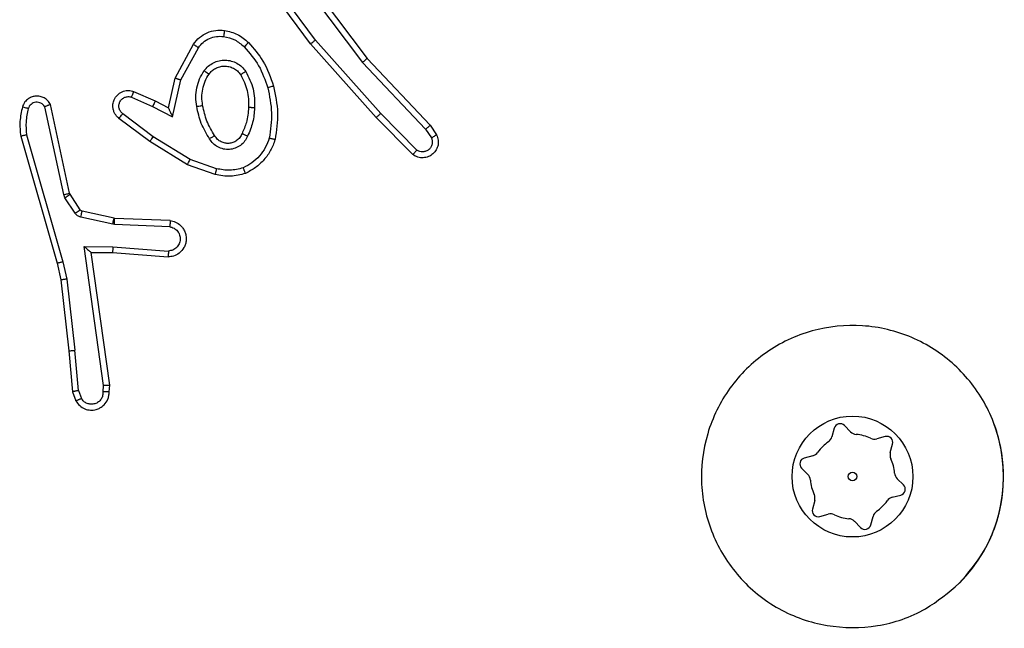
# Model space of a CAD drawing. Units: millimetres. Extents: x -4534 to 382187, y -3372 to 6728.
# Drawn here: x -384 to -351, y 4521 to 4541 of the extents above; entities that cross this region are included whole.
import ezdxf

# ---------------------------------------------------------------- set-up
doc = ezdxf.new("R2010")
doc.units = ezdxf.units.MM
doc.layers.add('Toestel 2D', color=7, linetype='Continuous', lineweight=20)
doc.layers.add('VP-EQ', color=7, linetype='Continuous', true_color=0x8a3492)

# ---------------------------------------------------------------- blocks, each defined once
blk = doc.blocks.new('WD1411')
at = {"layer": 'VP-EQ', "color": 0, "linetype": 'Continuous', "lineweight": 25}
for p, q in [((468.7086, 716.1402), (468.5383, 716.3704)), ((468.7243, 716.1526), (468.556, 716.3801)), ((468.6546, 716.3782), (468.8806, 716.0785)), ((468.6705, 716.3903), (468.8958, 716.0916)), ((468.2596, 716.0266), (468.3207, 716.1389)), ((468.9257, 715.8963), (468.7086, 716.1402)), ((468.9405, 715.9097), (468.7243, 716.1526)), ((468.2789, 716.0209), (468.3369, 716.127)), ((468.8806, 716.0785), (469.0892, 715.8576)), ((468.8958, 716.0916), (469.1047, 715.8704)), ((468.2377, 715.9282), (468.2596, 716.0266)), ((468.2515, 715.8982), (468.2789, 716.0209)), ((468.1226, 715.9825), (468.1938, 715.951)), ((468.1152, 715.9637), (468.1852, 715.9328)), ((468.1938, 715.951), (468.2377, 715.9282)), ((467.891, 715.6411), (467.8282, 715.9319)), ((467.9106, 715.6456), (467.8472, 715.9391)), ((468.1875, 715.8323), (468.0865, 715.9088)), ((468.1852, 715.9328), (468.2515, 715.8982)), ((469.06, 715.7884), (468.9405, 715.9097)), ((468.1758, 715.8164), (468.0741, 715.8933)), ((469.0466, 715.7735), (468.9257, 715.8963)), ((469.0892, 715.8576), (469.1084, 715.8287)), ((469.1047, 715.8704), (469.1256, 715.8389)), ((467.7487, 715.8344), (467.8693, 715.4138)), ((467.7682, 715.8384), (467.8886, 715.4184)), ((468.3005, 715.7395), (468.1758, 715.8164)), ((468.3096, 715.7571), (468.1875, 715.8323)), ((468.3968, 715.7268), (468.3096, 715.7571)), ((468.3923, 715.7076), (468.3005, 715.7395)), ((467.8953, 715.6308), (467.891, 715.6411)), ((467.9289, 715.5795), (467.8953, 715.6308)), ((467.912, 715.6421), (467.9106, 715.6456)), ((467.9457, 715.5908), (467.912, 715.6421)), ((468.0579, 715.5628), (467.9521, 715.5863)), ((468.0535, 715.5429), (467.9478, 715.5665)), ((468.0597, 715.5625), (468.0579, 715.5628)), ((468.2439, 715.5552), (468.0597, 715.5625)), ((468.0589, 715.5422), (468.0535, 715.5429)), ((468.2422, 715.5349), (468.0589, 715.5422)), ((467.9585, 715.4697), (468.0539, 715.4688)), ((468.0232, 715.0093), (467.9585, 715.4697)), ((468.0539, 715.4688), (468.2376, 715.4544)), ((467.9816, 715.4498), (468.053, 715.4491)), ((468.0434, 715.0103), (467.9816, 715.4498)), ((468.053, 715.4491), (468.2371, 715.4348)), ((467.8693, 715.4138), (467.8817, 715.3589)), ((467.8886, 715.4184), (467.9014, 715.3618)), ((467.8817, 715.3589), (467.9082, 715.1244)), ((467.9014, 715.3618), (467.928, 715.126)), ((467.9403, 714.9929), (467.928, 715.126)), ((467.9082, 715.1244), (467.9207, 714.9891)), ((468.0212, 714.989), (468.0232, 715.0093)), ((468.0413, 714.9891), (468.0434, 715.0103)), ((467.9207, 714.9891), (467.9312, 714.9592)), ((467.9403, 714.9929), (467.9495, 714.9668)), ((470.442, 714.8681), (470.4344, 714.8401)), ((470.4959, 714.8564), (470.4755, 714.877)), ((470.9856, 714.8365), (470.9722, 714.879)), ((470.6106, 714.8404), (470.5826, 714.833)), ((470.6274, 714.7879), (470.635, 714.8159)), ((470.3708, 714.7768), (470.3427, 714.7694)), ((470.3337, 714.7359), (470.3542, 714.7154)), ((470.6709, 714.6806), (470.6505, 714.7011)), ((470.6338, 714.6397), (470.6619, 714.6471)), ((470.3771, 714.6286), (470.3696, 714.6006)), ((470.394, 714.5761), (470.4221, 714.5835)), ((470.5626, 714.5484), (470.5702, 714.5764)), ((470.5087, 714.5601), (470.5292, 714.5395))]:
    blk.add_line(p, q, dxfattribs=at)
for radius in [0.2, 0.0144]:
    blk.add_circle((470.5023, 714.7083), radius, dxfattribs=at)
for centre, radius, start, end in [((470.4613, 714.8629), 0.02, 44.8569, 164.8569), ((470.4054, 714.848), 0.03, 304.7377, 344.8569), ((470.5172, 714.8776), 0.03, 224.8569, 264.976), ((470.5023, 714.7083), 0.14, 64.7377, 84.976), ((470.5749, 714.862), 0.03, 244.7377, 284.8569), ((470.6157, 714.8211), 0.02, 344.8569, 104.8569), ((470.5023, 714.7083), 0.5, 315.0365, 14.8569), ((470.5023, 714.7083), 0.14, 124.7377, 144.976), ((470.3479, 714.75), 0.02, 104.8569, 224.8569), ((470.3631, 714.8058), 0.03, 284.8569, 324.976), ((470.6564, 714.78), 0.03, 164.8569, 204.976), ((470.5023, 714.7083), 0.14, 4.7377, 24.976), ((470.3329, 714.6942), 0.03, 4.7377, 44.8569), ((470.6717, 714.7223), 0.03, 184.7377, 224.8569), ((470.5023, 714.7083), 0.14, 184.7377, 204.976), ((470.6568, 714.6665), 0.02, 284.8569, 44.8569), ((470.3482, 714.6365), 0.03, 344.8569, 24.976), ((470.6415, 714.6107), 0.03, 104.8569, 144.976), ((470.5023, 714.7083), 0.14, 304.7377, 324.976), ((470.3889, 714.5954), 0.02, 164.8569, 284.8569), ((470.4298, 714.5545), 0.03, 64.7377, 104.8569), ((470.5023, 714.7083), 0.14, 244.7377, 264.976), ((470.5992, 714.5685), 0.03, 124.7377, 164.8569), ((470.4874, 714.5389), 0.03, 44.8569, 84.976), ((470.5433, 714.5536), 0.02, 224.8569, 344.8569)]:
    blk.add_arc(centre, radius, start, end, dxfattribs=at)
for points, knots in [([(468.3207, 716.1389), (468.327, 716.1468), (468.3396, 716.1624), (468.3656, 716.1777), (468.3941, 716.1861), (468.4135, 716.1849), (468.4231, 716.1843)], [0, 0, 0, 0, 0.25576, 0.507516, 0.755615, 1, 1, 1, 1]), ([(468.4231, 716.1843), (468.4231, 716.184), (468.423, 716.1834), (468.4224, 716.1788), (468.4215, 716.1722), (468.4208, 716.1669), (468.4204, 716.1643)], [0, 0, 0, 0, 0.2498658, 0.4996078, 0.7497235, 1, 1, 1, 1]), ([(468.4231, 716.1843), (468.4381, 716.181), (468.468, 716.1743), (468.4911, 716.1542), (468.5027, 716.1442)], [0, 0, 0, 0, 0.499937, 1, 1, 1, 1]), ([(468.3207, 716.1389), (468.3209, 716.1388), (468.3213, 716.1384), (468.3242, 716.1362), (468.3275, 716.1339), (468.3303, 716.1318), (468.3335, 716.1294), (468.3358, 716.1278), (468.3369, 716.127)], [0, 0, 0, 0, 0.235719, 0.480841, 0.606986, 0.735758, 0.866443, 1, 1, 1, 1]), ([(468.3369, 716.127), (468.3419, 716.1333), (468.352, 716.146), (468.3729, 716.1586), (468.3963, 716.1657), (468.4124, 716.1648), (468.4204, 716.1643)], [0, 0, 0, 0, 0.249795, 0.49987, 0.749562, 1, 1, 1, 1]), ([(468.4204, 716.1643), (468.4332, 716.1614), (468.4588, 716.1557), (468.4786, 716.1385), (468.4885, 716.13)], [0, 0, 0, 0, 0.5002438, 1, 1, 1, 1]), ([(468.5027, 716.1442), (468.5025, 716.144), (468.5021, 716.1435), (468.4988, 716.1402), (468.4941, 716.1355), (468.4904, 716.1318), (468.4885, 716.13)], [0, 0, 0, 0, 0.250046, 0.499772, 0.749411, 1, 1, 1, 1]), ([(468.5027, 716.1442), (468.5199, 716.1246), (468.5572, 716.0823), (468.5758, 716.0289), (468.5858, 716.0003)], [0, 0, 0, 0, 0.462977, 1, 1, 1, 1]), ([(468.7086, 716.1402), (468.7088, 716.1403), (468.7091, 716.1406), (468.7114, 716.1424), (468.7143, 716.1447), (468.7172, 716.1469), (468.7206, 716.1496), (468.723, 716.1516), (468.7243, 716.1526)], [0, 0, 0, 0, 0.198208, 0.431065, 0.560194, 0.697905, 0.844253, 1, 1, 1, 1]), ([(468.4885, 716.13), (468.5059, 716.11), (468.5406, 716.07), (468.5579, 716.0199), (468.5665, 715.9949)], [0, 0, 0, 0, 0.50003, 1, 1, 1, 1]), ([(468.3559, 716.0512), (468.3602, 716.0564), (468.3689, 716.0667), (468.3862, 716.0778), (468.4053, 716.0848), (468.4256, 716.0868), (468.4458, 716.0839), (468.4647, 716.0763), (468.4815, 716.0645), (468.4897, 716.0538), (468.4939, 716.0484)], [0, 0, 0, 0, 0.124871, 0.249881, 0.374982, 0.49982, 0.624958, 0.750205, 0.874975, 1, 1, 1, 1]), ([(468.8958, 716.0916), (468.8956, 716.0915), (468.8953, 716.0911), (468.8931, 716.0892), (468.8903, 716.0868), (468.8876, 716.0844), (468.8842, 716.0816), (468.8818, 716.0795), (468.8806, 716.0785)], [0, 0, 0, 0, 0.198149, 0.430536, 0.560021, 0.697635, 0.84496, 1, 1, 1, 1]), ([(468.3314, 715.9327), (468.3301, 715.943), (468.3273, 715.9635), (468.3311, 715.9945), (468.3399, 716.0245), (468.3506, 716.0423), (468.3559, 716.0512)], [0, 0, 0, 0, 0.2499179, 0.4999581, 0.750031, 1, 1, 1, 1]), ([(468.3511, 715.9364), (468.3499, 715.9454), (468.3474, 715.9633), (468.3505, 715.9904), (468.3582, 716.0166), (468.3675, 716.0321), (468.3722, 716.0399)], [0, 0, 0, 0, 0.250032, 0.49997, 0.750048, 1, 1, 1, 1]), ([(468.3559, 716.0512), (468.358, 716.0497), (468.3622, 716.0467), (468.3676, 716.0429), (468.3714, 716.0403), (468.3719, 716.0401), (468.3722, 716.0399)], [0, 0, 0, 0, 0.249789, 0.499759, 0.749413, 1, 1, 1, 1]), ([(468.3722, 716.0399), (468.3752, 716.0436), (468.3814, 716.051), (468.3936, 716.0592), (468.4075, 716.0647), (468.4226, 716.0669), (468.4382, 716.0653), (468.4532, 716.0599), (468.4668, 716.0508), (468.4735, 716.0422), (468.4769, 716.0379)], [0, 0, 0, 0, 0.115992, 0.234365, 0.35561, 0.479345, 0.605624, 0.73464, 0.865949, 1, 1, 1, 1]), ([(468.4939, 716.0484), (468.4917, 716.0471), (468.4873, 716.0443), (468.4816, 716.0408), (468.4778, 716.0384), (468.4772, 716.0381), (468.4769, 716.0379)], [0, 0, 0, 0, 0.249584, 0.500365, 0.749787, 1, 1, 1, 1]), ([(468.4939, 716.0484), (468.5034, 716.0295), (468.5225, 715.9917), (468.5229, 715.9494), (468.5231, 715.9282)], [0, 0, 0, 0, 0.49998, 1, 1, 1, 1]), ([(468.2596, 716.0266), (468.2598, 716.0266), (468.2602, 716.0264), (468.2632, 716.0255), (468.2668, 716.0244), (468.2703, 716.0234), (468.2744, 716.0222), (468.2774, 716.0214), (468.2789, 716.0209)], [0, 0, 0, 0, 0.208072, 0.443539, 0.571393, 0.707666, 0.850409, 1, 1, 1, 1]), ([(468.4769, 716.0379), (468.4855, 716.0209), (468.5028, 715.9867), (468.5029, 715.9485), (468.503, 715.9295)], [0, 0, 0, 0, 0.500072, 1, 1, 1, 1]), ([(468.0741, 715.8933), (468.0736, 715.8938), (468.0682, 715.898), (468.0615, 715.906), (468.0559, 715.9184), (468.0534, 715.9303), (468.054, 715.9445), (468.0597, 715.9603), (468.0715, 715.9746), (468.0881, 715.9838), (468.106, 715.9868), (468.1171, 715.9839), (468.1226, 715.9825)], [0, 0, 0, 0, 0.0147809, 0.14111, 0.2106776, 0.2937837, 0.3904224, 0.5007031, 0.635509, 0.7637032, 0.8853592, 1, 1, 1, 1]), ([(468.1226, 715.9825), (468.1225, 715.9823), (468.1223, 715.9818), (468.121, 715.9785), (468.1196, 715.9748), (468.1183, 715.9715), (468.1168, 715.9677), (468.1157, 715.965), (468.1152, 715.9637)], [0, 0, 0, 0, 0.227541, 0.469822, 0.596608, 0.727051, 0.861264, 1, 1, 1, 1]), ([(468.5858, 716.0003), (468.5855, 716.0002), (468.5849, 716), (468.5805, 715.9987), (468.5741, 715.9969), (468.5691, 715.9955), (468.5665, 715.9949)], [0, 0, 0, 0, 0.249867, 0.499094, 0.749043, 1, 1, 1, 1]), ([(468.5665, 715.9949), (468.5723, 715.9671), (468.5838, 715.9117), (468.5757, 715.8557), (468.5716, 715.8277)], [0, 0, 0, 0, 0.5000058, 1, 1, 1, 1]), ([(468.5858, 716.0003), (468.5919, 715.9709), (468.6041, 715.9121), (468.5953, 715.8527), (468.591, 715.823)], [0, 0, 0, 0, 0.499983, 1, 1, 1, 1]), ([(467.8472, 715.9391), (467.8445, 715.9435), (467.8392, 715.9522), (467.8269, 715.9614), (467.8129, 715.9666), (467.7992, 715.9674), (467.7861, 715.9648), (467.7737, 715.9588), (467.7614, 715.9477), (467.7569, 715.937), (467.7545, 715.9313)], [0, 0, 0, 0, 0.128711, 0.254685, 0.377962, 0.500188, 0.595252, 0.710295, 0.84524, 1, 1, 1, 1]), ([(467.8282, 715.9319), (467.8265, 715.9343), (467.8232, 715.939), (467.8158, 715.944), (467.8075, 715.9467), (467.7987, 715.947), (467.7903, 715.9447), (467.7828, 715.94), (467.7768, 715.9335), (467.7747, 715.9281), (467.7736, 715.9254)], [0, 0, 0, 0, 0.12509, 0.250078, 0.375255, 0.499899, 0.624686, 0.750019, 0.874959, 1, 1, 1, 1]), ([(468.0865, 715.9088), (468.0837, 715.9114), (468.0783, 715.9164), (468.074, 715.9269), (468.0734, 715.9381), (468.0768, 715.9488), (468.0837, 715.9578), (468.0932, 715.9637), (468.1043, 715.9661), (468.1116, 715.9645), (468.1152, 715.9637)], [0, 0, 0, 0, 0.125109, 0.250242, 0.375033, 0.500268, 0.625091, 0.750007, 0.875306, 1, 1, 1, 1]), ([(468.1938, 715.951), (468.1938, 715.9507), (468.1936, 715.9501), (468.1916, 715.9459), (468.1887, 715.9399), (468.1863, 715.9351), (468.1852, 715.9328)], [0, 0, 0, 0, 0.2501551, 0.4999395, 0.7498184, 1, 1, 1, 1]), ([(467.7545, 715.9313), (467.7509, 715.9153), (467.7438, 715.8833), (467.747, 715.8507), (467.7487, 715.8344)], [0, 0, 0, 0, 0.500023, 1, 1, 1, 1]), ([(467.7736, 715.9254), (467.7711, 715.9262), (467.7661, 715.9277), (467.7598, 715.9296), (467.7554, 715.931), (467.7548, 715.9312), (467.7545, 715.9313)], [0, 0, 0, 0, 0.249428, 0.499088, 0.749449, 1, 1, 1, 1]), ([(467.7736, 715.9254), (467.7704, 715.9111), (467.764, 715.8824), (467.7668, 715.8531), (467.7682, 715.8384)], [0, 0, 0, 0, 0.499931, 1, 1, 1, 1]), ([(467.8472, 715.9391), (467.847, 715.939), (467.8465, 715.9388), (467.8432, 715.9376), (467.8395, 715.9362), (467.836, 715.9349), (467.8323, 715.9335), (467.8296, 715.9325), (467.8282, 715.9319)], [0, 0, 0, 0, 0.22839, 0.470241, 0.596563, 0.727614, 0.861757, 1, 1, 1, 1]), ([(468.0741, 715.8933), (468.0742, 715.8934), (468.0743, 715.8936), (468.0752, 715.8946), (468.0765, 715.8963), (468.0787, 715.899), (468.082, 715.9032), (468.085, 715.907), (468.0865, 715.9088)], [0, 0, 0, 0, 0.139694, 0.27558, 0.406989, 0.534158, 0.774848, 1, 1, 1, 1]), ([(468.2377, 715.9282), (468.2377, 715.9281), (468.2378, 715.9277), (468.239, 715.9254), (468.2406, 715.9218), (468.2431, 715.9164), (468.2467, 715.9084), (468.2497, 715.902), (468.2515, 715.8982)], [0, 0, 0, 0, 0.101519, 0.214876, 0.345143, 0.496137, 0.69822, 1, 1, 1, 1]), ([(468.3314, 715.9327), (468.334, 715.9332), (468.3391, 715.9341), (468.3457, 715.9354), (468.3502, 715.9362), (468.3508, 715.9364), (468.3511, 715.9364)], [0, 0, 0, 0, 0.250203, 0.500195, 0.749824, 1, 1, 1, 1]), ([(468.3738, 715.8257), (468.3637, 715.8424), (468.3437, 715.8757), (468.3355, 715.9137), (468.3314, 715.9327)], [0, 0, 0, 0, 0.499981, 1, 1, 1, 1]), ([(468.3907, 715.8366), (468.3813, 715.8521), (468.3625, 715.8832), (468.3549, 715.9187), (468.3511, 715.9364)], [0, 0, 0, 0, 0.500007, 1, 1, 1, 1]), ([(468.503, 715.9295), (468.5016, 715.9127), (468.499, 715.8827), (468.4868, 715.8552), (468.4814, 715.843)], [0, 0, 0, 0, 0.558821, 1, 1, 1, 1]), ([(468.5231, 715.9282), (468.5218, 715.912), (468.5191, 715.8795), (468.5062, 715.8496), (468.4998, 715.8347)], [0, 0, 0, 0, 0.4998309, 1, 1, 1, 1]), ([(468.5231, 715.9282), (468.5213, 715.9283), (468.5179, 715.9285), (468.5133, 715.9287), (468.5096, 715.9289), (468.5061, 715.9291), (468.5035, 715.9293), (468.5032, 715.9294), (468.503, 715.9295)], [0, 0, 0, 0, 0.16896, 0.325338, 0.468965, 0.601004, 0.825623, 1, 1, 1, 1]), ([(468.9257, 715.8963), (468.9259, 715.8964), (468.9263, 715.8967), (468.9287, 715.8989), (468.9315, 715.9014), (468.9342, 715.9039), (468.9372, 715.9067), (468.9394, 715.9087), (468.9405, 715.9097)], [0, 0, 0, 0, 0.217456, 0.455968, 0.583668, 0.716394, 0.855505, 1, 1, 1, 1]), ([(468.4814, 715.843), (468.4792, 715.8385), (468.4749, 715.8295), (468.4639, 715.8194), (468.4514, 715.8129), (468.4382, 715.8102), (468.425, 715.811), (468.412, 715.8153), (468.3995, 715.8236), (468.3937, 715.8321), (468.3907, 715.8366)], [0, 0, 0, 0, 0.133308, 0.261676, 0.384728, 0.502458, 0.612162, 0.730088, 0.859223, 1, 1, 1, 1]), ([(468.4998, 715.8347), (468.4979, 715.8355), (468.4943, 715.8371), (468.4896, 715.8392), (468.4862, 715.8407), (468.4833, 715.842), (468.4817, 715.8428), (468.4815, 715.843), (468.4814, 715.843)], [0, 0, 0, 0, 0.19818, 0.376045, 0.531829, 0.667222, 0.87575, 1, 1, 1, 1]), ([(469.1047, 715.8704), (469.1045, 715.8702), (469.1042, 715.8699), (469.102, 715.8679), (469.0991, 715.8656), (469.0963, 715.8633), (469.0929, 715.8606), (469.0904, 715.8586), (469.0892, 715.8576)], [0, 0, 0, 0, 0.198984, 0.430954, 0.559718, 0.697612, 0.845065, 1, 1, 1, 1]), ([(467.7682, 715.8384), (467.7666, 715.8381), (467.7636, 715.8374), (467.7594, 715.8365), (467.7559, 715.8358), (467.7523, 715.835), (467.7494, 715.8345), (467.7489, 715.8344), (467.7487, 715.8344)], [0, 0, 0, 0, 0.1531213, 0.2969233, 0.4344003, 0.562344, 0.7959974, 1, 1, 1, 1]), ([(468.1758, 715.8164), (468.176, 715.8166), (468.1764, 715.817), (468.1791, 715.8207), (468.183, 715.826), (468.186, 715.8302), (468.1875, 715.8323)], [0, 0, 0, 0, 0.2503364, 0.5000307, 0.7499598, 1, 1, 1, 1]), ([(468.3907, 715.8366), (468.3906, 715.8365), (468.3905, 715.8363), (468.389, 715.8353), (468.3864, 715.8336), (468.3832, 715.8316), (468.3789, 715.8289), (468.3755, 715.8268), (468.3738, 715.8257)], [0, 0, 0, 0, 0.124461, 0.333225, 0.468413, 0.624248, 0.802269, 1, 1, 1, 1]), ([(468.4998, 715.8347), (468.4969, 715.8288), (468.491, 715.817), (468.4765, 715.8033), (468.4591, 715.7938), (468.4396, 715.7897), (468.4198, 715.7911), (468.4012, 715.7979), (468.3849, 715.8095), (468.3775, 715.8203), (468.3738, 715.8257)], [0, 0, 0, 0, 0.124878, 0.249843, 0.374814, 0.500076, 0.62503, 0.74989, 0.875023, 1, 1, 1, 1]), ([(468.5716, 715.8277), (468.5677, 715.8172), (468.5598, 715.7961), (468.5397, 715.7689), (468.5153, 715.7455), (468.4954, 715.7349), (468.4855, 715.7296)], [0, 0, 0, 0, 0.2498456, 0.5000903, 0.7500414, 1, 1, 1, 1]), ([(468.591, 715.823), (468.5865, 715.811), (468.5777, 715.7869), (468.555, 715.7556), (468.5269, 715.7291), (468.5042, 715.7172), (468.4928, 715.7113)], [0, 0, 0, 0, 0.249963, 0.499956, 0.749901, 1, 1, 1, 1]), ([(468.591, 715.823), (468.5907, 715.823), (468.5902, 715.8231), (468.587, 715.8238), (468.5833, 715.8247), (468.5798, 715.8256), (468.5759, 715.8266), (468.5731, 715.8273), (468.5716, 715.8277)], [0, 0, 0, 0, 0.22159, 0.461818, 0.588831, 0.721227, 0.858366, 1, 1, 1, 1]), ([(469.1256, 715.8389), (469.1278, 715.8331), (469.1319, 715.8223), (469.1309, 715.8048), (469.1251, 715.789), (469.1141, 715.7754), (469.0991, 715.7659), (469.0814, 715.7619), (469.0626, 715.7638), (469.052, 715.7702), (469.0466, 715.7735)], [0, 0, 0, 0, 0.1307295, 0.2450283, 0.3640302, 0.4857973, 0.6102181, 0.7373243, 0.8671959, 1, 1, 1, 1]), ([(469.1084, 715.8287), (469.1096, 715.8253), (469.1118, 715.8186), (469.1111, 715.8077), (469.1069, 715.7978), (469.0999, 715.7896), (469.0906, 715.7842), (469.0801, 715.782), (469.0693, 715.7832), (469.0631, 715.7866), (469.06, 715.7884)], [0, 0, 0, 0, 0.125151, 0.250267, 0.375119, 0.500073, 0.625333, 0.750042, 0.875302, 1, 1, 1, 1]), ([(469.1256, 715.8389), (469.1256, 715.8388), (469.1254, 715.8387), (469.1242, 715.8379), (469.1225, 715.8369), (469.1195, 715.8351), (469.1148, 715.8323), (469.1105, 715.8299), (469.1084, 715.8287)], [0, 0, 0, 0, 0.137502, 0.272131, 0.403091, 0.529551, 0.771775, 1, 1, 1, 1]), ([(469.0466, 715.7735), (469.0468, 715.7737), (469.0473, 715.774), (469.0496, 715.7765), (469.0522, 715.7794), (469.0545, 715.7821), (469.0572, 715.7851), (469.059, 715.7873), (469.06, 715.7884)], [0, 0, 0, 0, 0.226717, 0.468783, 0.59556, 0.725981, 0.861096, 1, 1, 1, 1]), ([(468.3005, 715.7395), (468.3006, 715.7398), (468.301, 715.7403), (468.303, 715.7443), (468.3061, 715.7501), (468.3084, 715.7547), (468.3096, 715.7571)], [0, 0, 0, 0, 0.2497841, 0.5000943, 0.7497783, 1, 1, 1, 1]), ([(468.3968, 715.7268), (468.3965, 715.7254), (468.3958, 715.7226), (468.3949, 715.7187), (468.3941, 715.7152), (468.3932, 715.7116), (468.3924, 715.7084), (468.3923, 715.7079), (468.3923, 715.7076)], [0, 0, 0, 0, 0.141346, 0.277786, 0.409895, 0.537064, 0.777346, 1, 1, 1, 1]), ([(468.4855, 715.7296), (468.4708, 715.7259), (468.4415, 715.7184), (468.4117, 715.724), (468.3968, 715.7268)], [0, 0, 0, 0, 0.5001802, 1, 1, 1, 1]), ([(468.4928, 715.7113), (468.4928, 715.7115), (468.4926, 715.7118), (468.4915, 715.7144), (468.4902, 715.7177), (468.4888, 715.7211), (468.4873, 715.7251), (468.4861, 715.7281), (468.4855, 715.7296)], [0, 0, 0, 0, 0.192817, 0.423421, 0.553034, 0.692334, 0.841382, 1, 1, 1, 1]), ([(468.4928, 715.7113), (468.4764, 715.707), (468.4431, 715.6982), (468.4093, 715.7044), (468.3923, 715.7076)], [0, 0, 0, 0, 0.495026, 1, 1, 1, 1]), ([(467.891, 715.6411), (467.8935, 715.6416), (467.8987, 715.6428), (467.9052, 715.6442), (467.9097, 715.6453), (467.9103, 715.6455), (467.9106, 715.6456)], [0, 0, 0, 0, 0.2493747, 0.499815, 0.7499938, 1, 1, 1, 1]), ([(467.8953, 715.6308), (467.8977, 715.6324), (467.9026, 715.6357), (467.9082, 715.6394), (467.9115, 715.6416), (467.9119, 715.6419), (467.912, 715.6421)], [0, 0, 0, 0, 0.279238, 0.558827, 0.779537, 1, 1, 1, 1]), ([(467.9289, 715.5795), (467.9314, 715.5811), (467.9363, 715.5844), (467.9418, 715.5881), (467.9451, 715.5903), (467.9455, 715.5907), (467.9457, 715.5908)], [0, 0, 0, 0, 0.28068, 0.559309, 0.779503, 1, 1, 1, 1]), ([(467.9521, 715.5863), (467.9509, 715.5867), (467.9483, 715.5876), (467.9465, 715.5897), (467.9457, 715.5908)], [0, 0, 0, 0, 0.484044, 1, 1, 1, 1]), ([(467.9478, 715.5665), (467.9484, 715.5694), (467.9497, 715.5752), (467.9511, 715.5817), (467.952, 715.5856), (467.9521, 715.5861), (467.9521, 715.5863)], [0, 0, 0, 0, 0.279683, 0.559017, 0.779532, 1, 1, 1, 1]), ([(467.9478, 715.5665), (467.9459, 715.567), (467.9421, 715.5681), (467.937, 715.5711), (467.9324, 715.5748), (467.93, 715.5779), (467.9289, 715.5795)], [0, 0, 0, 0, 0.250061, 0.499362, 0.750534, 1, 1, 1, 1]), ([(468.0535, 715.5429), (468.0541, 715.5458), (468.0554, 715.5516), (468.0568, 715.5582), (468.0577, 715.562), (468.0578, 715.5625), (468.0579, 715.5628)], [0, 0, 0, 0, 0.279815, 0.55928, 0.779428, 1, 1, 1, 1]), ([(468.0589, 715.5422), (468.059, 715.5452), (468.0592, 715.5511), (468.0595, 715.5578), (468.0597, 715.5618), (468.0597, 715.5623), (468.0597, 715.5625)], [0, 0, 0, 0, 0.279517, 0.558981, 0.77952, 1, 1, 1, 1]), ([(468.2439, 715.5552), (468.2496, 715.5539), (468.2623, 715.5512), (468.2765, 715.5412), (468.2864, 715.5296), (468.2926, 715.5183), (468.2964, 715.5052), (468.2971, 715.4912), (468.2946, 715.4776), (468.2879, 715.4621), (468.2751, 715.4472), (468.2562, 715.4367), (468.2432, 715.4354), (468.2371, 715.4348)], [0, 0, 0, 0, 0.096793, 0.213333, 0.279257, 0.349909, 0.425517, 0.504825, 0.580406, 0.652204, 0.783498, 0.899369, 1, 1, 1, 1]), ([(468.2439, 715.5552), (468.2439, 715.5551), (468.2439, 715.5549), (468.2438, 715.5535), (468.2436, 715.5516), (468.2434, 715.5481), (468.2428, 715.5425), (468.2424, 715.5374), (468.2422, 715.5349)], [0, 0, 0, 0, 0.13201, 0.26214, 0.390435, 0.516471, 0.761996, 1, 1, 1, 1]), ([(468.2422, 715.5349), (468.247, 715.5336), (468.2567, 715.5311), (468.2683, 715.5209), (468.2755, 715.5077), (468.2776, 715.4925), (468.2739, 715.4778), (468.2652, 715.4654), (468.2525, 715.4566), (468.2426, 715.4552), (468.2376, 715.4544)], [0, 0, 0, 0, 0.1250086, 0.2498732, 0.3748304, 0.4999194, 0.6248802, 0.7499448, 0.8747758, 1, 1, 1, 1]), ([(467.9585, 715.4697), (467.9615, 715.4671), (467.9665, 715.4626), (467.9727, 715.4574), (467.9767, 715.4539), (467.9794, 715.4516), (467.9812, 715.4501), (467.9815, 715.4499), (467.9816, 715.4498)], [0, 0, 0, 0, 0.300663, 0.503183, 0.651084, 0.780673, 0.895576, 1, 1, 1, 1]), ([(468.0539, 715.4688), (468.0537, 715.4662), (468.0535, 715.461), (468.0531, 715.4545), (468.053, 715.4501), (468.053, 715.4494), (468.053, 715.4491)], [0, 0, 0, 0, 0.250404, 0.499774, 0.750016, 1, 1, 1, 1]), ([(468.2376, 715.4544), (468.2376, 715.452), (468.2375, 715.447), (468.2373, 715.4405), (468.2372, 715.4367), (468.2371, 715.435), (468.2371, 715.4349), (468.2371, 715.4348)], [0, 0, 0, 0, 0.238065, 0.484026, 0.737028, 0.867338, 1, 1, 1, 1]), ([(467.8886, 715.4184), (467.8869, 715.418), (467.8835, 715.4171), (467.879, 715.416), (467.8754, 715.4152), (467.8722, 715.4144), (467.8698, 715.4139), (467.8694, 715.4139), (467.8693, 715.4138)], [0, 0, 0, 0, 0.173914, 0.333399, 0.480259, 0.611707, 0.833969, 1, 1, 1, 1]), ([(467.9014, 715.3618), (467.8997, 715.3616), (467.8966, 715.3611), (467.8924, 715.3604), (467.8888, 715.3599), (467.8852, 715.3593), (467.8823, 715.3589), (467.8819, 715.3589), (467.8817, 715.3589)], [0, 0, 0, 0, 0.1563, 0.302242, 0.441244, 0.569641, 0.8015, 1, 1, 1, 1]), ([(470.8557, 714.355), (470.8199, 714.3247), (470.7408, 714.2579), (470.5865, 714.206), (470.416, 714.2068), (470.2536, 714.2626), (470.1207, 714.3707), (470.0303, 714.5158), (469.9933, 714.6824), (470.0137, 714.8524), (470.089, 715.0059), (470.2108, 715.1262), (470.3658, 715.1989), (470.5359, 715.2166), (470.7022, 715.1771), (470.8461, 715.0843), (470.9512, 714.9495), (471.0059, 714.7873), (471.0029, 714.6167), (470.9501, 714.4653), (470.8845, 714.3886), (470.8557, 714.355)], [0, 0, 0, 0, 0.044732, 0.098628, 0.151932, 0.205868, 0.260188, 0.313194, 0.366978, 0.420853, 0.474336, 0.527978, 0.581906, 0.635428, 0.689066, 0.74282, 0.796628, 0.850208, 0.90379, 0.957771, 1, 1, 1, 1]), ([(467.9082, 715.1244), (467.9085, 715.1244), (467.9091, 715.1243), (467.9137, 715.1246), (467.9202, 715.1252), (467.9254, 715.1257), (467.928, 715.126)], [0, 0, 0, 0, 0.25066, 0.500408, 0.749641, 1, 1, 1, 1]), ([(468.0434, 715.0103), (468.0431, 715.0102), (468.0427, 715.01), (468.0397, 715.0098), (468.036, 715.0096), (468.0323, 715.0095), (468.028, 715.0094), (468.0248, 715.0093), (468.0232, 715.0093)], [0, 0, 0, 0, 0.198997, 0.431069, 0.560113, 0.697592, 0.845286, 1, 1, 1, 1]), ([(467.9403, 714.9929), (467.9387, 714.9926), (467.9356, 714.9919), (467.9314, 714.991), (467.9278, 714.9902), (467.9243, 714.9895), (467.9214, 714.9891), (467.9209, 714.9891), (467.9207, 714.9891)], [0, 0, 0, 0, 0.1560951, 0.3031669, 0.4412747, 0.5705091, 0.8022601, 1, 1, 1, 1]), ([(467.9312, 714.9592), (467.935, 714.9534), (467.9427, 714.942), (467.9603, 714.9313), (467.9795, 714.927), (467.9969, 714.9289), (468.0126, 714.9352), (468.0268, 714.9462), (468.0364, 714.9609), (468.0411, 714.9761), (468.0412, 714.9847), (468.0413, 714.9891)], [0, 0, 0, 0, 0.131745, 0.258875, 0.381476, 0.499971, 0.587865, 0.700294, 0.837505, 0.915678, 1, 1, 1, 1]), ([(467.9312, 714.9592), (467.9314, 714.9593), (467.932, 714.9594), (467.9351, 714.9606), (467.9386, 714.9621), (467.9418, 714.9634), (467.9455, 714.9651), (467.9481, 714.9662), (467.9495, 714.9668)], [0, 0, 0, 0, 0.22277, 0.462834, 0.59022, 0.722601, 0.859176, 1, 1, 1, 1]), ([(468.0212, 714.989), (468.0211, 714.9846), (468.0209, 714.9759), (468.0153, 714.9639), (468.0062, 714.9544), (467.9944, 714.9485), (467.9813, 714.9468), (467.9685, 714.9495), (467.9571, 714.9563), (467.952, 714.9633), (467.9495, 714.9668)], [0, 0, 0, 0, 0.124965, 0.249963, 0.375149, 0.500085, 0.625183, 0.749992, 0.874863, 1, 1, 1, 1]), ([(468.0413, 714.9891), (468.0412, 714.9891), (468.0411, 714.989), (468.0397, 714.989), (468.0377, 714.9889), (468.0342, 714.9889), (468.0287, 714.9889), (468.0237, 714.9889), (468.0212, 714.989)], [0, 0, 0, 0, 0.133953, 0.264693, 0.393591, 0.520351, 0.764534, 1, 1, 1, 1])]:
    blk.add_open_spline(points, degree=3, knots=knots, dxfattribs=at)
blk = doc.blocks.new('VPL-03-WD1411')
at = {"layer": 'Toestel 2D', "color": 0, "xscale": 10, "yscale": 10, "zscale": 10}
blk.add_blockref('WD1411', (-5061.385, -2621.555), dxfattribs=at)

msp = doc.modelspace()

# ---------------------------------------------------------------- block references
msp.add_blockref('VPL-03-WD1411', (0, 0))

doc.saveas('drawing.dxf')
